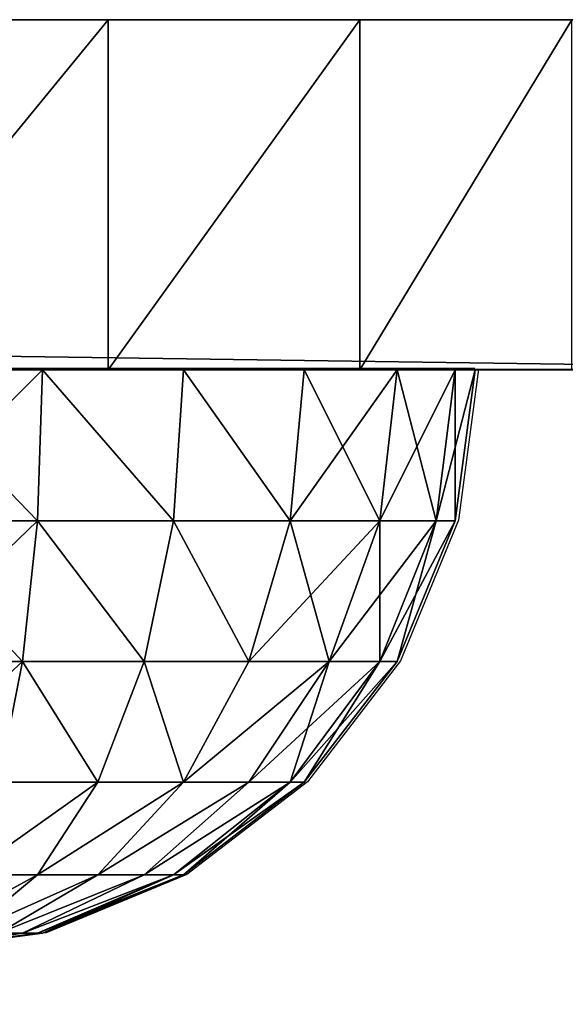
# Model space of a CAD drawing. Units: inches. Extents: x -153 to 234, y -118 to 326.
# Drawn here: x 80 to 82, y 41 to 45 of the extents above; entities that cross this region are included whole.
import ezdxf

# ---------------------------------------------------------------- set-up
doc = ezdxf.new("R2010")
doc.units = ezdxf.units.IN
doc.header["$MEASUREMENT"] = 0
doc.layers.get('0').update_dxf_attribs({"true_color": 0xffffff})
for name, color, linetype, true_color in [('element', 7, 'Continuous', 0xcc6600), ('foundations', 7, 'Continuous', 0x9fa3a3), ('kapsle', 7, 'Continuous', 0xffffff)]:
    doc.layers.add(name, color=color, linetype=linetype, true_color=true_color)
doc.layers.add('strefa', color=40, linetype='Continuous')

# ---------------------------------------------------------------- blocks, each defined once
blk = doc.blocks.new('fundament')
at = {"color": 8, "true_color": 0x727272}
mesh = blk.add_polyface(dxfattribs=at)
corners = [(40, 40), (0, 0), (0, 40), (40, 0)]
mesh.append_faces([[corners[k] for k in face] for face in [(0, 1, 2), (1, 0, 3)]], dxfattribs={"vtx0": -1, "color": 8})
mesh = blk.add_polyface(dxfattribs=at)
corners = [(28.3021, 11.6979, 35), (11.6979, 28.3021, 35), (11.6979, 11.6979, 35), (28.3021, 28.3021, 35)]
mesh.append_faces([[corners[k] for k in face] for face in [(0, 1, 2), (1, 0, 3)]], dxfattribs={"vtx0": -1, "color": 8})
blk = doc.blocks.new('Group_15')
at = {"layer": 'element', "color": 160, "true_color": 0x3131ff}
mesh = blk.add_polyface(dxfattribs=at)
corners = [(3.9124, 57.9335), (3.275, 41.5), (2.9289, 57.0711), (3.2895, 41.61), (3.3319, 41.7125), (3.3995, 41.8005), (3.4875, 41.8681), (3.59, 41.9105), (3.7, 41.925), (3.81, 41.9105), (3.9125, 41.8681), (5, 58.6603), (4.0005, 41.8005), (4.0681, 41.7125), (4.1105, 41.61), (4.125, 41.5), (4.125, 8.5), (10, 60), (18.9798, 18.6068), (18.9658, 18.5), (19.0211, 18.7063), (19.0866, 18.7917), (19.172, 18.8572), (74.4, 60), (19.2715, 18.8984), (19.3783, 18.9125), (19.4851, 18.8984), (19.5845, 18.8572), (19.67, 18.7917), (19.7355, 18.7063), (19.7767, 18.6068), (19.7908, 18.5), (64.6233, 18.6068), (64.6092, 18.5), (64.6645, 18.7063), (64.73, 18.7917), (64.8155, 18.8572), (64.9149, 18.8984), (65.0217, 18.9125), (65.1285, 18.8984), (65.228, 18.8572), (65.3134, 18.7917), (65.3789, 18.7063), (65.4202, 18.6068), (65.4342, 18.5), (80.4876, 57.9335), (80.275, 41.5), (79.4, 58.6603), (80.2895, 41.61), (80.3319, 41.7125), (80.3995, 41.8005), (80.4875, 41.8681), (80.59, 41.9105), (81.4711, 57.0711), (80.7, 41.925), (80.81, 41.9105), (80.9125, 41.8681), (81.0005, 41.8005), (81.0681, 41.7125), (81.1105, 41.61), (81.125, 41.5), (81.125, 8.5), (0.0856, 51.3053), (0, 0), (0, 50), (3.275, 8.5), (3.2895, 8.39), (3.3319, 8.2875), (3.3995, 8.1995), (3.4875, 8.1319), (3.59, 8.0895), (3.7, 8.075), (84.4, 0), (0.3407, 52.5882), (0.7612, 53.8268), (1.3397, 55), (2.0665, 56.0876), (3.81, 8.0895), (3.9125, 8.1319), (4.0005, 8.1995), (4.0681, 8.2875), (4.1105, 8.39), (19.2715, 18.1016), (19.172, 18.1428), (19.0866, 18.2083), (19.0211, 18.2938), (18.9798, 18.3932), (6.1732, 59.2388), (7.4118, 59.6593), (8.6947, 59.9144), (19.3783, 18.0875), (19.4851, 18.1016), (19.5845, 18.1428), (19.67, 18.2083), (19.7355, 18.2938), (19.7767, 18.3932), (64.73, 18.2083), (64.6645, 18.2938), (64.6233, 18.3932), (64.8155, 18.1428), (64.9149, 18.1016), (65.0217, 18.0875), (65.1285, 18.1016), (65.228, 18.1428), (65.3134, 18.2083), (65.3789, 18.2938), (65.4202, 18.3932), (80.3319, 8.2875), (80.2895, 8.39), (80.275, 8.5), (75.7053, 59.9144), (76.9882, 59.6593), (78.2268, 59.2388), (80.3995, 8.1995), (80.4875, 8.1319), (80.59, 8.0895), (80.7, 8.075), (80.81, 8.0895), (80.9125, 8.1319), (81.0005, 8.1995), (81.0681, 8.2875), (81.1105, 8.39), (82.3335, 56.0876), (83.0603, 55), (83.6388, 53.8268), (84.0593, 52.5882), (84.3144, 51.3053), (84.4, 50), (80.2895, 41.39), (80.2895, 8.61), (80.3319, 41.2875), (80.3319, 8.7125), (80.3995, 41.1995), (80.3995, 8.8005), (80.4875, 41.1319), (80.4875, 8.8681), (80.59, 41.0895), (80.59, 8.9105), (80.7, 41.075), (80.7, 8.925), (80.81, 41.0895), (80.81, 8.9105), (80.9125, 41.1319), (80.9125, 8.8681), (81.0005, 41.1995), (81.0005, 8.8005), (81.0681, 41.2875), (81.0681, 8.7125), (81.1105, 41.39), (81.1105, 8.61), (3.2895, 41.39), (3.2895, 8.61), (3.3319, 41.2875), (3.3319, 8.7125), (3.3995, 41.1995), (3.3995, 8.8005), (3.4875, 41.1319), (3.4875, 8.8681), (3.59, 41.0895), (3.59, 8.9105), (3.7, 41.075), (3.7, 8.925), (3.81, 41.0895), (3.81, 8.9105), (3.9125, 41.1319), (3.9125, 8.8681), (4.0005, 41.1995), (4.0005, 8.8005), (4.0681, 41.2875), (4.0681, 8.7125), (4.1105, 41.39), (4.1105, 8.61)]
mesh.append_faces([[corners[k] for k in face] for face in [(62, 63, 64), (72, 126, 127)]], dxfattribs={"vtx0": -1, "color": 160})
mesh.append_faces([[corners[k] for k in face] for face in [(0, 1, 2), (1, 0, 3), (3, 0, 4), (4, 0, 5), (5, 0, 6), (6, 0, 7), (7, 0, 8), (8, 0, 9), (9, 0, 10), (10, 11, 12), (12, 11, 13), (13, 11, 14), (14, 11, 15), (18, 17, 20), (20, 17, 21), (21, 17, 22), (22, 23, 24), (24, 23, 25), (25, 23, 26), (26, 23, 27), (27, 23, 28), (28, 23, 29), (29, 23, 30), (30, 23, 31), (32, 23, 34), (34, 23, 35), (35, 23, 36), (36, 23, 37), (37, 23, 38), (38, 23, 39), (39, 23, 40), (40, 23, 41), (41, 23, 42), (42, 23, 43), (43, 23, 44), (45, 46, 47), (46, 45, 48), (48, 45, 49), (49, 45, 50), (50, 45, 51), (51, 45, 52), (52, 53, 54), (54, 53, 55), (55, 53, 56), (56, 53, 57), (57, 53, 58), (58, 53, 59), (59, 53, 60), (63, 71, 72), (82, 16, 83), (83, 16, 84), (84, 16, 85), (85, 16, 86), (86, 17, 19), (96, 31, 97), (97, 31, 98), (98, 31, 33), (107, 44, 108), (108, 44, 109), (128, 109, 46), (109, 128, 129), (129, 130, 131), (131, 132, 133), (133, 134, 135), (135, 136, 137), (137, 138, 139), (139, 140, 141), (141, 142, 143), (143, 144, 145), (145, 146, 147), (147, 148, 149), (149, 60, 61), (150, 65, 1), (65, 150, 151), (151, 152, 153), (153, 154, 155), (155, 156, 157), (157, 158, 159), (159, 160, 161), (161, 162, 163), (163, 164, 165), (165, 166, 167), (167, 168, 169), (169, 170, 171), (171, 15, 16)]], dxfattribs={"vtx0": -1, "vtx1": -1, "color": 160})
mesh.append_faces([[corners[k] for k in face] for face in [(15, 11, 16), (31, 23, 32), (60, 53, 61), (63, 62, 65), (65, 2, 1), (72, 16, 82), (86, 16, 11), (72, 31, 96), (72, 44, 107), (109, 44, 23), (109, 47, 46), (72, 61, 53)]], dxfattribs={"vtx0": -1, "vtx1": -1, "vtx2": -1, "color": 160})
mesh.append_faces([[corners[k] for k in face] for face in [(10, 0, 11), (17, 18, 19), (22, 17, 23), (31, 32, 33), (52, 45, 53), (63, 65, 66), (63, 66, 67), (63, 67, 68), (63, 68, 69), (63, 69, 70), (63, 70, 71), (65, 62, 73), (65, 73, 74), (65, 74, 75), (65, 75, 76), (65, 76, 2), (72, 71, 77), (72, 77, 78), (72, 78, 79), (72, 79, 80), (72, 80, 81), (72, 81, 16), (86, 11, 87), (86, 87, 88), (86, 88, 89), (86, 89, 17), (72, 82, 90), (72, 90, 91), (72, 91, 92), (72, 92, 93), (72, 93, 94), (72, 94, 95), (72, 95, 31), (72, 96, 99), (72, 99, 100), (72, 100, 101), (72, 101, 102), (72, 102, 103), (72, 103, 104), (72, 104, 105), (72, 105, 106), (72, 106, 44), (109, 23, 110), (109, 110, 111), (109, 111, 112), (109, 112, 47), (72, 107, 113), (72, 113, 114), (72, 114, 115), (72, 115, 116), (72, 116, 117), (72, 117, 118), (72, 118, 119), (72, 119, 120), (72, 120, 121), (72, 121, 61), (72, 53, 122), (72, 122, 123), (72, 123, 124), (72, 124, 125), (72, 125, 126), (129, 128, 130), (131, 130, 132), (133, 132, 134), (135, 134, 136), (137, 136, 138), (139, 138, 140), (141, 140, 142), (143, 142, 144), (145, 144, 146), (147, 146, 148), (149, 148, 60), (151, 150, 152), (153, 152, 154), (155, 154, 156), (157, 156, 158), (159, 158, 160), (161, 160, 162), (163, 162, 164), (165, 164, 166), (167, 166, 168), (169, 168, 170), (171, 170, 15)]], dxfattribs={"vtx0": -1, "vtx2": -1, "color": 160})
mesh = blk.add_polyface(dxfattribs=at)
corners = [(0, 0, 1.2), (3.275, 8.5, 1.2), (0, 50, 1.2), (3.2895, 8.39, 1.2), (3.3319, 8.2875, 1.2), (3.3995, 8.1995, 1.2), (3.4875, 8.1319, 1.2), (3.59, 8.0895, 1.2), (3.7, 8.075, 1.2), (84.4, 0, 1.2), (0.0856, 51.3053, 1.2), (0.3407, 52.5882, 1.2), (0.7612, 53.8268, 1.2), (1.3397, 55, 1.2), (2.0665, 56.0876, 1.2), (2.9289, 57.0711, 1.2), (3.81, 8.0895, 1.2), (3.9125, 8.1319, 1.2), (4.0005, 8.1995, 1.2), (4.0681, 8.2875, 1.2), (4.1105, 8.39, 1.2), (4.125, 8.5, 1.2), (19.2715, 18.1016, 1.2), (19.172, 18.1428, 1.2), (19.0866, 18.2083, 1.2), (19.0211, 18.2938, 1.2), (4.125, 41.5, 1.2), (18.9798, 18.3932, 1.2), (5, 58.6603, 1.2), (6.1732, 59.2388, 1.2), (7.4118, 59.6593, 1.2), (8.6947, 59.9144, 1.2), (10, 60, 1.2), (18.9658, 18.5, 1.2), (19.3783, 18.0875, 1.2), (19.4851, 18.1016, 1.2), (19.5845, 18.1428, 1.2), (19.67, 18.2083, 1.2), (19.7355, 18.2938, 1.2), (19.7767, 18.3932, 1.2), (19.7908, 18.5, 1.2), (64.73, 18.2083, 1.2), (64.6645, 18.2938, 1.2), (64.6233, 18.3932, 1.2), (64.6092, 18.5, 1.2), (64.8155, 18.1428, 1.2), (64.9149, 18.1016, 1.2), (65.0217, 18.0875, 1.2), (65.1285, 18.1016, 1.2), (65.228, 18.1428, 1.2), (65.3134, 18.2083, 1.2), (65.3789, 18.2938, 1.2), (65.4202, 18.3932, 1.2), (65.4342, 18.5, 1.2), (80.3319, 8.2875, 1.2), (80.2895, 8.39, 1.2), (80.275, 8.5, 1.2), (74.4, 60, 1.2), (75.7053, 59.9144, 1.2), (76.9882, 59.6593, 1.2), (78.2268, 59.2388, 1.2), (79.4, 58.6603, 1.2), (80.3995, 8.1995, 1.2), (80.4875, 8.1319, 1.2), (80.59, 8.0895, 1.2), (80.7, 8.075, 1.2), (80.81, 8.0895, 1.2), (80.9125, 8.1319, 1.2), (81.0005, 8.1995, 1.2), (81.0681, 8.2875, 1.2), (81.1105, 8.39, 1.2), (81.125, 8.5, 1.2), (81.125, 41.5, 1.2), (81.4711, 57.0711, 1.2), (82.3335, 56.0876, 1.2), (83.0603, 55, 1.2), (83.6388, 53.8268, 1.2), (84.0593, 52.5882, 1.2), (84.3144, 51.3053, 1.2), (84.4, 50, 1.2), (80.275, 41.5, 1.2), (80.4876, 57.9335, 1.2), (80.2895, 41.61, 1.2), (80.3319, 41.7125, 1.2), (80.3995, 41.8005, 1.2), (80.4875, 41.8681, 1.2), (80.59, 41.9105, 1.2), (80.7, 41.925, 1.2), (80.81, 41.9105, 1.2), (80.9125, 41.8681, 1.2), (81.0005, 41.8005, 1.2), (81.0681, 41.7125, 1.2), (81.1105, 41.61, 1.2), (80.2895, 8.61, 1.2), (80.2895, 41.39, 1.2), (80.3319, 8.7125, 1.2), (80.3319, 41.2875, 1.2), (80.3995, 8.8005, 1.2), (80.3995, 41.1995, 1.2), (80.4875, 8.8681, 1.2), (80.4875, 41.1319, 1.2), (80.59, 8.9105, 1.2), (80.59, 41.0895, 1.2), (80.7, 8.925, 1.2), (80.7, 41.075, 1.2), (80.81, 8.9105, 1.2), (80.81, 41.0895, 1.2), (80.9125, 8.8681, 1.2), (80.9125, 41.1319, 1.2), (81.0005, 8.8005, 1.2), (81.0005, 41.1995, 1.2), (81.0681, 8.7125, 1.2), (81.0681, 41.2875, 1.2), (81.1105, 8.61, 1.2), (81.1105, 41.39, 1.2), (19.172, 18.8572, 1.2), (19.0866, 18.7917, 1.2), (19.0211, 18.7063, 1.2), (18.9798, 18.6068, 1.2), (19.2715, 18.8984, 1.2), (19.3783, 18.9125, 1.2), (19.4851, 18.8984, 1.2), (19.5845, 18.8572, 1.2), (19.67, 18.7917, 1.2), (19.7355, 18.7063, 1.2), (19.7767, 18.6068, 1.2), (64.6233, 18.6068, 1.2), (64.6645, 18.7063, 1.2), (64.73, 18.7917, 1.2), (64.8155, 18.8572, 1.2), (64.9149, 18.8984, 1.2), (65.0217, 18.9125, 1.2), (65.1285, 18.8984, 1.2), (65.228, 18.8572, 1.2), (65.3134, 18.7917, 1.2), (65.3789, 18.7063, 1.2), (65.4202, 18.6068, 1.2), (3.275, 41.5, 1.2), (3.9124, 57.9335, 1.2), (3.2895, 41.61, 1.2), (3.3319, 41.7125, 1.2), (3.3995, 41.8005, 1.2), (3.4875, 41.8681, 1.2), (3.59, 41.9105, 1.2), (3.7, 41.925, 1.2), (3.81, 41.9105, 1.2), (3.9125, 41.8681, 1.2), (4.0005, 41.8005, 1.2), (4.0681, 41.7125, 1.2), (4.1105, 41.61, 1.2), (3.2895, 8.61, 1.2), (3.2895, 41.39, 1.2), (3.3319, 8.7125, 1.2), (3.3319, 41.2875, 1.2), (3.3995, 8.8005, 1.2), (3.3995, 41.1995, 1.2), (3.4875, 8.8681, 1.2), (3.4875, 41.1319, 1.2), (3.59, 8.9105, 1.2), (3.59, 41.0895, 1.2), (3.7, 8.925, 1.2), (3.7, 41.075, 1.2), (3.81, 8.9105, 1.2), (3.81, 41.0895, 1.2), (3.9125, 8.8681, 1.2), (3.9125, 41.1319, 1.2), (4.0005, 8.8005, 1.2), (4.0005, 41.1995, 1.2), (4.0681, 8.7125, 1.2), (4.0681, 41.2875, 1.2), (4.1105, 8.61, 1.2), (4.1105, 41.39, 1.2)]
mesh.append_faces([[corners[k] for k in face] for face in [(78, 9, 79)]], dxfattribs={"vtx0": -1, "color": 160})
mesh.append_faces([[corners[k] for k in face] for face in [(0, 1, 2), (1, 0, 3), (3, 0, 4), (4, 0, 5), (5, 0, 6), (6, 0, 7), (7, 0, 8), (2, 1, 10), (10, 1, 11), (11, 1, 12), (12, 1, 13), (13, 1, 14), (14, 1, 15), (8, 9, 16), (16, 9, 17), (17, 9, 18), (18, 9, 19), (19, 9, 20), (20, 9, 21), (28, 27, 29), (29, 27, 30), (30, 27, 31), (31, 27, 32), (22, 9, 34), (34, 9, 35), (35, 9, 36), (36, 9, 37), (37, 9, 38), (38, 9, 39), (39, 9, 40), (41, 9, 45), (45, 9, 46), (46, 9, 47), (47, 9, 48), (48, 9, 49), (49, 9, 50), (50, 9, 51), (51, 9, 52), (52, 9, 53), (57, 56, 58), (58, 56, 59), (59, 56, 60), (60, 56, 61), (54, 9, 62), (62, 9, 63), (63, 9, 64), (64, 9, 65), (65, 9, 66), (66, 9, 67), (67, 9, 68), (68, 9, 69), (69, 9, 70), (70, 9, 71), (73, 9, 74), (74, 9, 75), (75, 9, 76), (76, 9, 77), (77, 9, 78), (61, 80, 81), (81, 86, 73), (93, 80, 56), (80, 93, 94), (94, 95, 96), (96, 97, 98), (98, 99, 100), (100, 101, 102), (102, 103, 104), (104, 105, 106), (106, 107, 108), (108, 109, 110), (110, 111, 112), (112, 113, 114), (114, 71, 72), (32, 115, 57), (115, 32, 116), (116, 32, 117), (117, 32, 118), (118, 32, 33), (126, 40, 44), (15, 137, 138), (138, 146, 28), (150, 137, 1), (137, 150, 151), (151, 152, 153), (153, 154, 155), (155, 156, 157), (157, 158, 159), (159, 160, 161), (161, 162, 163), (163, 164, 165), (165, 166, 167), (167, 168, 169), (169, 170, 171), (171, 21, 26)]], dxfattribs={"vtx0": -1, "vtx1": -1, "color": 160})
mesh.append_faces([[corners[k] for k in face] for face in [(21, 9, 22), (21, 25, 26), (26, 27, 28), (40, 9, 41), (53, 9, 54), (53, 56, 57), (71, 9, 72), (72, 9, 73), (80, 61, 56), (57, 40, 126), (137, 15, 1)]], dxfattribs={"vtx0": -1, "vtx1": -1, "vtx2": -1, "color": 160})
mesh.append_faces([[corners[k] for k in face] for face in [(8, 0, 9), (21, 22, 23), (21, 23, 24), (21, 24, 25), (26, 25, 27), (32, 27, 33), (40, 41, 42), (40, 42, 43), (40, 43, 44), (53, 54, 55), (53, 55, 56), (81, 80, 82), (81, 82, 83), (81, 83, 84), (81, 84, 85), (81, 85, 86), (73, 86, 87), (73, 87, 88), (73, 88, 89), (73, 89, 90), (73, 90, 91), (73, 91, 92), (73, 92, 72), (94, 93, 95), (96, 95, 97), (98, 97, 99), (100, 99, 101), (102, 101, 103), (104, 103, 105), (106, 105, 107), (108, 107, 109), (110, 109, 111), (112, 111, 113), (114, 113, 71), (57, 115, 119), (57, 119, 120), (57, 120, 121), (57, 121, 122), (57, 122, 123), (57, 123, 124), (57, 124, 125), (57, 125, 40), (57, 126, 127), (57, 127, 128), (57, 128, 129), (57, 129, 130), (57, 130, 131), (57, 131, 132), (57, 132, 133), (57, 133, 134), (57, 134, 135), (57, 135, 136), (57, 136, 53), (138, 137, 139), (138, 139, 140), (138, 140, 141), (138, 141, 142), (138, 142, 143), (138, 143, 144), (138, 144, 145), (138, 145, 146), (28, 146, 147), (28, 147, 148), (28, 148, 149), (28, 149, 26), (151, 150, 152), (153, 152, 154), (155, 154, 156), (157, 156, 158), (159, 158, 160), (161, 160, 162), (163, 162, 164), (165, 164, 166), (167, 166, 168), (169, 168, 170), (171, 170, 21)]], dxfattribs={"vtx0": -1, "vtx2": -1, "color": 160})
mesh = blk.add_polyface(dxfattribs=at)
corners = [(80.4876, 57.9335, 1.2), (81.4711, 57.0711), (80.4876, 57.9335), (81.4711, 57.0711, 1.2)]
mesh.append_faces([[corners[k] for k in face] for face in [(0, 1, 2), (1, 0, 3)]], dxfattribs={"vtx0": -1, "color": 160})
mesh = blk.add_polyface(dxfattribs=at)
corners = [(82.3335, 56.0876), (81.4711, 57.0711, 1.2), (82.3335, 56.0876, 1.2), (81.4711, 57.0711)]
mesh.append_faces([[corners[k] for k in face] for face in [(0, 1, 2), (1, 0, 3)]], dxfattribs={"vtx0": -1, "color": 160})
mesh = blk.add_polyface(dxfattribs=at)
corners = [(83.0603, 55), (82.3335, 56.0876, 1.2), (83.0603, 55, 1.2), (82.3335, 56.0876)]
mesh.append_faces([[corners[k] for k in face] for face in [(0, 1, 2), (1, 0, 3)]], dxfattribs={"vtx0": -1, "color": 160})
mesh = blk.add_polyface(dxfattribs=at)
corners = [(84.4, 0, 1.2), (0, 0), (84.4, 0), (0, 0, 1.2)]
mesh.append_faces([[corners[k] for k in face] for face in [(0, 1, 2), (1, 0, 3)]], dxfattribs={"vtx0": -1, "color": 160})
blk = doc.blocks.new('Group_1')
at = {"layer": 'element', "color": 250, "true_color": 0x141414}
mesh = blk.add_polyface(dxfattribs=at)
corners = [(118.6, 0, 1.2), (0, 35.8, 1.2), (0, 0, 1.2), (5, 35.8, 1.2), (5, 40.8, 1.2), (113.6, 35.8, 1.2), (118.6, 35.8, 1.2), (113.6, 40.8, 1.2)]
mesh.append_faces([[corners[k] for k in face] for face in [(0, 1, 2), (5, 0, 6)]], dxfattribs={"vtx0": -1, "color": 250})
mesh.append_faces([[corners[k] for k in face] for face in [(1, 0, 3), (3, 0, 4)]], dxfattribs={"vtx0": -1, "vtx1": -1, "color": 250})
mesh.append_faces([[corners[k] for k in face] for face in [(4, 0, 5)]], dxfattribs={"vtx0": -1, "vtx1": -1, "vtx2": -1, "color": 250})
mesh.append_faces([[corners[k] for k in face] for face in [(7, 4, 5)]], dxfattribs={"vtx1": -1, "color": 250})
mesh = blk.add_polyface(dxfattribs=at)
corners = [(113.6, 40.8), (5, 35.8), (5, 40.8), (0, 0), (0, 35.8), (118.6, 0), (113.6, 35.8), (118.6, 35.8)]
mesh.append_faces([[corners[k] for k in face] for face in [(0, 1, 2), (1, 3, 4), (5, 6, 7)]], dxfattribs={"vtx0": -1, "color": 250})
mesh.append_faces([[corners[k] for k in face] for face in [(3, 1, 5), (6, 1, 0)]], dxfattribs={"vtx0": -1, "vtx1": -1, "color": 250})
mesh.append_faces([[corners[k] for k in face] for face in [(5, 1, 6)]], dxfattribs={"vtx0": -1, "vtx1": -1, "vtx2": -1, "color": 250})
blk = doc.blocks.new('Group_6')
at = {"layer": 'element'}
blk.add_blockref('Group_1', (0, 40.8), dxfattribs=at)
blk = doc.blocks.new('kapsel')
at = {"color": 18, "true_color": 0x000000}
mesh = blk.add_polyface(dxfattribs=at)
corners = [(2, 2.0046, 2), (2.4483, 1.9365, 1.7412), (2.5, 1.9365, 1.866)]
mesh.append_faces([[corners[k] for k in face] for face in [(0, 1, 2)]], dxfattribs={"color": 18})
mesh = blk.add_polyface(dxfattribs=at)
corners = [(2.366, 1.9365, 2.366), (2, 2.0046, 2), (2.4483, 1.9365, 2.2588)]
mesh.append_faces([[corners[k] for k in face] for face in [(0, 1, 2)]], dxfattribs={"color": 18})
mesh = blk.add_polyface(dxfattribs=at)
corners = [(2.5, 1.9365, 2.134), (2, 2.0046, 2), (2.5176, 1.9365, 2)]
mesh.append_faces([[corners[k] for k in face] for face in [(0, 1, 2)]], dxfattribs={"color": 18})
mesh = blk.add_polyface(dxfattribs=at)
corners = [(2, 2.0046, 2), (2.5, 1.9365, 1.866), (2.5176, 1.9365, 2)]
mesh.append_faces([[corners[k] for k in face] for face in [(0, 1, 2)]], dxfattribs={"color": 18})
mesh = blk.add_polyface(dxfattribs=at)
corners = [(2.4483, 1.9365, 2.2588), (2, 2.0046, 2), (2.5, 1.9365, 2.134)]
mesh.append_faces([[corners[k] for k in face] for face in [(0, 1, 2)]], dxfattribs={"color": 18})
mesh = blk.add_polyface(dxfattribs=at)
corners = [(2, 2.0046, 2), (2.366, 1.9365, 1.634), (2.4483, 1.9365, 1.7412)]
mesh.append_faces([[corners[k] for k in face] for face in [(0, 1, 2)]], dxfattribs={"color": 18})
mesh = blk.add_polyface(dxfattribs=at)
corners = [(2.5, 1.7367, 2.866), (2.134, 1.9365, 2.5), (2.2588, 1.9365, 2.4483), (2.2588, 1.7367, 2.9659)]
mesh.append_faces([[corners[k] for k in face] for face in [(0, 1, 2), (1, 0, 3)]], dxfattribs={"vtx0": -1, "color": 18})
mesh = blk.add_polyface(dxfattribs=at)
corners = [(2.5, 1.7367, 1.134), (2.134, 1.9365, 1.5), (2.2588, 1.7367, 1.0341), (2.2588, 1.9365, 1.5517)]
mesh.append_faces([[corners[k] for k in face] for face in [(0, 1, 2), (1, 0, 3)]], dxfattribs={"vtx0": -1, "color": 18})
mesh = blk.add_polyface(dxfattribs=at)
corners = [(2.7071, 1.7367, 2.7071), (2.2588, 1.9365, 2.4483), (2.366, 1.9365, 2.366), (2.5, 1.7367, 2.866)]
mesh.append_faces([[corners[k] for k in face] for face in [(0, 1, 2), (1, 0, 3)]], dxfattribs={"vtx0": -1, "color": 18})
mesh = blk.add_polyface(dxfattribs=at)
corners = [(2.7071, 1.7367, 1.2929), (2.2588, 1.9365, 1.5517), (2.5, 1.7367, 1.134), (2.366, 1.9365, 1.634)]
mesh.append_faces([[corners[k] for k in face] for face in [(0, 1, 2), (1, 0, 3)]], dxfattribs={"vtx0": -1, "color": 18})
mesh = blk.add_polyface(dxfattribs=at)
corners = [(2.866, 1.7367, 2.5), (2.366, 1.9365, 2.366), (2.4483, 1.9365, 2.2588), (2.7071, 1.7367, 2.7071)]
mesh.append_faces([[corners[k] for k in face] for face in [(0, 1, 2), (1, 0, 3)]], dxfattribs={"vtx0": -1, "color": 18})
mesh = blk.add_polyface(dxfattribs=at)
corners = [(2.866, 1.7367, 1.5), (2.366, 1.9365, 1.634), (2.7071, 1.7367, 1.2929), (2.4483, 1.9365, 1.7412)]
mesh.append_faces([[corners[k] for k in face] for face in [(0, 1, 2), (1, 0, 3)]], dxfattribs={"vtx0": -1, "color": 18})
mesh = blk.add_polyface(dxfattribs=at)
corners = [(2.9659, 1.7367, 2.2588), (2.4483, 1.9365, 2.2588), (2.5, 1.9365, 2.134), (2.866, 1.7367, 2.5)]
mesh.append_faces([[corners[k] for k in face] for face in [(0, 1, 2), (1, 0, 3)]], dxfattribs={"vtx0": -1, "color": 18})
mesh = blk.add_polyface(dxfattribs=at)
corners = [(2.9659, 1.7367, 1.7412), (2.4483, 1.9365, 1.7412), (2.866, 1.7367, 1.5), (2.5, 1.9365, 1.866)]
mesh.append_faces([[corners[k] for k in face] for face in [(0, 1, 2), (1, 0, 3)]], dxfattribs={"vtx0": -1, "color": 18})
mesh = blk.add_polyface(dxfattribs=at)
corners = [(2.9659, 1.7367, 2.2588), (2.5176, 1.9365, 2), (3, 1.7367, 2), (2.5, 1.9365, 2.134)]
mesh.append_faces([[corners[k] for k in face] for face in [(0, 1, 2), (1, 0, 3)]], dxfattribs={"vtx0": -1, "color": 18})
mesh = blk.add_polyface(dxfattribs=at)
corners = [(3, 1.7367, 2), (2.5, 1.9365, 1.866), (2.9659, 1.7367, 1.7412), (2.5176, 1.9365, 2)]
mesh.append_faces([[corners[k] for k in face] for face in [(0, 1, 2), (1, 0, 3)]], dxfattribs={"vtx0": -1, "color": 18})
mesh = blk.add_polyface(dxfattribs=at)
corners = [(2.7071, 1.4188, 3.2247), (2.2588, 1.7367, 2.9659), (2.5, 1.7367, 2.866), (2.366, 1.4188, 3.366)]
mesh.append_faces([[corners[k] for k in face] for face in [(0, 1, 2), (1, 0, 3)]], dxfattribs={"vtx0": -1, "color": 18})
mesh = blk.add_polyface(dxfattribs=at)
corners = [(2.7071, 1.4188, 0.7753), (2.2588, 1.7367, 1.0341), (2.366, 1.4188, 0.634), (2.5, 1.7367, 1.134)]
mesh.append_faces([[corners[k] for k in face] for face in [(0, 1, 2), (1, 0, 3)]], dxfattribs={"vtx0": -1, "color": 18})
mesh = blk.add_polyface(dxfattribs=at)
corners = [(3, 1.4188, 3), (2.5, 1.7367, 2.866), (2.7071, 1.7367, 2.7071), (2.7071, 1.4188, 3.2247)]
mesh.append_faces([[corners[k] for k in face] for face in [(0, 1, 2), (1, 0, 3)]], dxfattribs={"vtx0": -1, "color": 18})
mesh = blk.add_polyface(dxfattribs=at)
corners = [(3, 1.4188, 1), (2.5, 1.7367, 1.134), (2.7071, 1.4188, 0.7753), (2.7071, 1.7367, 1.2929)]
mesh.append_faces([[corners[k] for k in face] for face in [(0, 1, 2), (1, 0, 3)]], dxfattribs={"vtx0": -1, "color": 18})
mesh = blk.add_polyface(dxfattribs=at)
corners = [(3.2247, 1.4188, 1.2929), (2.7071, 1.7367, 1.2929), (3, 1.4188, 1), (2.866, 1.7367, 1.5)]
mesh.append_faces([[corners[k] for k in face] for face in [(0, 1, 2), (1, 0, 3)]], dxfattribs={"vtx0": -1, "color": 18})
mesh = blk.add_polyface(dxfattribs=at)
corners = [(3.2247, 1.4188, 2.7071), (2.7071, 1.7367, 2.7071), (2.866, 1.7367, 2.5), (3, 1.4188, 3)]
mesh.append_faces([[corners[k] for k in face] for face in [(0, 1, 2), (1, 0, 3)]], dxfattribs={"vtx0": -1, "color": 18})
mesh = blk.add_polyface(dxfattribs=at)
corners = [(3.366, 1.4188, 1.634), (2.866, 1.7367, 1.5), (3.2247, 1.4188, 1.2929), (2.9659, 1.7367, 1.7412)]
mesh.append_faces([[corners[k] for k in face] for face in [(0, 1, 2), (1, 0, 3)]], dxfattribs={"vtx0": -1, "color": 18})
mesh = blk.add_polyface(dxfattribs=at)
corners = [(3.366, 1.4188, 2.366), (2.866, 1.7367, 2.5), (2.9659, 1.7367, 2.2588), (3.2247, 1.4188, 2.7071)]
mesh.append_faces([[corners[k] for k in face] for face in [(0, 1, 2), (1, 0, 3)]], dxfattribs={"vtx0": -1, "color": 18})
mesh = blk.add_polyface(dxfattribs=at)
corners = [(3.366, 1.4188, 2.366), (3, 1.7367, 2), (3.4142, 1.4188, 2), (2.9659, 1.7367, 2.2588)]
mesh.append_faces([[corners[k] for k in face] for face in [(0, 1, 2), (1, 0, 3)]], dxfattribs={"vtx0": -1, "color": 18})
mesh = blk.add_polyface(dxfattribs=at)
corners = [(3.4142, 1.4188, 2), (2.9659, 1.7367, 1.7412), (3.366, 1.4188, 1.634), (3, 1.7367, 2)]
mesh.append_faces([[corners[k] for k in face] for face in [(0, 1, 2), (1, 0, 3)]], dxfattribs={"vtx0": -1, "color": 18})
mesh = blk.add_polyface(dxfattribs=at)
corners = [(2.4483, 1.0046, 0.327), (2, 1.4188, 0.5858), (2, 1.0046, 0.2679), (2.366, 1.4188, 0.634)]
mesh.append_faces([[corners[k] for k in face] for face in [(0, 1, 2), (1, 0, 3)]], dxfattribs={"vtx0": -1, "color": 18})
mesh = blk.add_polyface(dxfattribs=at)
corners = [(2.366, 1.4188, 3.366), (2, 1.0046, 3.7321), (2, 1.4188, 3.4142), (2.4483, 1.0046, 3.673)]
mesh.append_faces([[corners[k] for k in face] for face in [(0, 1, 2), (1, 0, 3)]], dxfattribs={"vtx0": -1, "color": 18})
mesh = blk.add_polyface(dxfattribs=at)
corners = [(2.4483, 1.0046, 0.327), (2.7071, 1.4188, 0.7753), (2.366, 1.4188, 0.634), (2.866, 1.0046, 0.5)]
mesh.append_faces([[corners[k] for k in face] for face in [(0, 1, 2), (1, 0, 3)]], dxfattribs={"vtx0": -1, "color": 18})
mesh = blk.add_polyface(dxfattribs=at)
corners = [(2.7071, 1.4188, 3.2247), (2.4483, 1.0046, 3.673), (2.366, 1.4188, 3.366), (2.866, 1.0046, 3.5)]
mesh.append_faces([[corners[k] for k in face] for face in [(0, 1, 2), (1, 0, 3)]], dxfattribs={"vtx0": -1, "color": 18})
mesh = blk.add_polyface(dxfattribs=at)
corners = [(2.866, 1.0046, 0.5), (3, 1.4188, 1), (2.7071, 1.4188, 0.7753), (3.2247, 1.0046, 0.7753)]
mesh.append_faces([[corners[k] for k in face] for face in [(0, 1, 2), (1, 0, 3)]], dxfattribs={"vtx0": -1, "color": 18})
mesh = blk.add_polyface(dxfattribs=at)
corners = [(3, 1.4188, 3), (2.866, 1.0046, 3.5), (2.7071, 1.4188, 3.2247), (3.2247, 1.0046, 3.2247)]
mesh.append_faces([[corners[k] for k in face] for face in [(0, 1, 2), (1, 0, 3)]], dxfattribs={"vtx0": -1, "color": 18})
mesh = blk.add_polyface(dxfattribs=at)
corners = [(3, 1.4188, 3), (3.5, 1.0046, 2.866), (3.2247, 1.0046, 3.2247), (3.2247, 1.4188, 2.7071)]
mesh.append_faces([[corners[k] for k in face] for face in [(0, 1, 2), (1, 0, 3)]], dxfattribs={"vtx0": -1, "color": 18})
mesh = blk.add_polyface(dxfattribs=at)
corners = [(3.5, 1.0046, 1.134), (3, 1.4188, 1), (3.2247, 1.0046, 0.7753), (3.2247, 1.4188, 1.2929)]
mesh.append_faces([[corners[k] for k in face] for face in [(0, 1, 2), (1, 0, 3)]], dxfattribs={"vtx0": -1, "color": 18})
mesh = blk.add_polyface(dxfattribs=at)
corners = [(3.366, 1.4188, 1.634), (3.5, 1.0046, 1.134), (3.673, 1.0046, 1.5517), (3.2247, 1.4188, 1.2929)]
mesh.append_faces([[corners[k] for k in face] for face in [(0, 1, 2), (1, 0, 3)]], dxfattribs={"vtx0": -1, "color": 18})
mesh = blk.add_polyface(dxfattribs=at)
corners = [(3.2247, 1.4188, 2.7071), (3.673, 1.0046, 2.4483), (3.5, 1.0046, 2.866), (3.366, 1.4188, 2.366)]
mesh.append_faces([[corners[k] for k in face] for face in [(0, 1, 2), (1, 0, 3)]], dxfattribs={"vtx0": -1, "color": 18})
mesh = blk.add_polyface(dxfattribs=at)
corners = [(3.4142, 1.4188, 2), (3.673, 1.0046, 1.5517), (3.7321, 1.0046, 2), (3.366, 1.4188, 1.634)]
mesh.append_faces([[corners[k] for k in face] for face in [(0, 1, 2), (1, 0, 3)]], dxfattribs={"vtx0": -1, "color": 18})
mesh = blk.add_polyface(dxfattribs=at)
corners = [(3.366, 1.4188, 2.366), (3.7321, 1.0046, 2), (3.673, 1.0046, 2.4483), (3.4142, 1.4188, 2)]
mesh.append_faces([[corners[k] for k in face] for face in [(0, 1, 2), (1, 0, 3)]], dxfattribs={"vtx0": -1, "color": 18})
mesh = blk.add_polyface(dxfattribs=at)
corners = [(2.5, 0.5222, 0.134), (2, 1.0046, 0.2679), (2, 0.5222, 0.0681), (2.4483, 1.0046, 0.327)]
mesh.append_faces([[corners[k] for k in face] for face in [(0, 1, 2), (1, 0, 3)]], dxfattribs={"vtx0": -1, "color": 18})
mesh = blk.add_polyface(dxfattribs=at)
corners = [(2.4483, 1.0046, 3.673), (2, 0.5222, 3.9319), (2, 1.0046, 3.7321), (2.5, 0.5222, 3.866)]
mesh.append_faces([[corners[k] for k in face] for face in [(0, 1, 2), (1, 0, 3)]], dxfattribs={"vtx0": -1, "color": 18})
mesh = blk.add_polyface(dxfattribs=at)
corners = [(2.5, 0.5222, 0.134), (2.866, 1.0046, 0.5), (2.4483, 1.0046, 0.327), (2.9659, 0.5222, 0.327)]
mesh.append_faces([[corners[k] for k in face] for face in [(0, 1, 2), (1, 0, 3)]], dxfattribs={"vtx0": -1, "color": 18})
mesh = blk.add_polyface(dxfattribs=at)
corners = [(2.866, 1.0046, 3.5), (2.5, 0.5222, 3.866), (2.4483, 1.0046, 3.673), (2.9659, 0.5222, 3.673)]
mesh.append_faces([[corners[k] for k in face] for face in [(0, 1, 2), (1, 0, 3)]], dxfattribs={"vtx0": -1, "color": 18})
mesh = blk.add_polyface(dxfattribs=at)
corners = [(3.2247, 1.0046, 3.2247), (2.9659, 0.5222, 3.673), (2.866, 1.0046, 3.5), (3.366, 0.5222, 3.366)]
mesh.append_faces([[corners[k] for k in face] for face in [(0, 1, 2), (1, 0, 3)]], dxfattribs={"vtx0": -1, "color": 18})
mesh = blk.add_polyface(dxfattribs=at)
corners = [(2.9659, 0.5222, 0.327), (3.2247, 1.0046, 0.7753), (2.866, 1.0046, 0.5), (3.366, 0.5222, 0.634)]
mesh.append_faces([[corners[k] for k in face] for face in [(0, 1, 2), (1, 0, 3)]], dxfattribs={"vtx0": -1, "color": 18})
mesh = blk.add_polyface(dxfattribs=at)
corners = [(3.2247, 1.0046, 3.2247), (3.673, 0.5222, 2.9659), (3.366, 0.5222, 3.366), (3.5, 1.0046, 2.866)]
mesh.append_faces([[corners[k] for k in face] for face in [(0, 1, 2), (1, 0, 3)]], dxfattribs={"vtx0": -1, "color": 18})
mesh = blk.add_polyface(dxfattribs=at)
corners = [(3.5, 1.0046, 1.134), (3.366, 0.5222, 0.634), (3.673, 0.5222, 1.0341), (3.2247, 1.0046, 0.7753)]
mesh.append_faces([[corners[k] for k in face] for face in [(0, 1, 2), (1, 0, 3)]], dxfattribs={"vtx0": -1, "color": 18})
mesh = blk.add_polyface(dxfattribs=at)
corners = [(3.5, 1.0046, 2.866), (3.866, 0.5222, 2.5), (3.673, 0.5222, 2.9659), (3.673, 1.0046, 2.4483)]
mesh.append_faces([[corners[k] for k in face] for face in [(0, 1, 2), (1, 0, 3)]], dxfattribs={"vtx0": -1, "color": 18})
mesh = blk.add_polyface(dxfattribs=at)
corners = [(3.673, 1.0046, 1.5517), (3.673, 0.5222, 1.0341), (3.866, 0.5222, 1.5), (3.5, 1.0046, 1.134)]
mesh.append_faces([[corners[k] for k in face] for face in [(0, 1, 2), (1, 0, 3)]], dxfattribs={"vtx0": -1, "color": 18})
mesh = blk.add_polyface(dxfattribs=at)
corners = [(3.7321, 1.0046, 2), (3.866, 0.5222, 1.5), (3.9319, 0.5222, 2), (3.673, 1.0046, 1.5517)]
mesh.append_faces([[corners[k] for k in face] for face in [(0, 1, 2), (1, 0, 3)]], dxfattribs={"vtx0": -1, "color": 18})
mesh = blk.add_polyface(dxfattribs=at)
corners = [(3.673, 1.0046, 2.4483), (3.9319, 0.5222, 2), (3.866, 0.5222, 2.5), (3.7321, 1.0046, 2)]
mesh.append_faces([[corners[k] for k in face] for face in [(0, 1, 2), (1, 0, 3)]], dxfattribs={"vtx0": -1, "color": 18})
mesh = blk.add_polyface(dxfattribs=at)
corners = [(2, 0.0046), (2.5, 0.5222, 0.134), (2, 0.5222, 0.0681), (2.5176, 0.0046, 0.0681)]
mesh.append_faces([[corners[k] for k in face] for face in [(0, 1, 2), (1, 0, 3)]], dxfattribs={"vtx0": -1, "color": 18})
mesh = blk.add_polyface(dxfattribs=at)
corners = [(2, 0.5222, 3.9319), (2.5176, 0.0046, 3.9319), (2, 0.0046, 4), (2.5, 0.5222, 3.866)]
mesh.append_faces([[corners[k] for k in face] for face in [(0, 1, 2), (1, 0, 3)]], dxfattribs={"vtx0": -1, "color": 18})
mesh = blk.add_polyface(dxfattribs=at)
corners = [(2.5176, 0.0046, 0.0681), (2.9659, 0.5222, 0.327), (2.5, 0.5222, 0.134), (3, 0.0046, 0.2679)]
mesh.append_faces([[corners[k] for k in face] for face in [(0, 1, 2), (1, 0, 3)]], dxfattribs={"vtx0": -1, "color": 18})
mesh = blk.add_polyface(dxfattribs=at)
corners = [(2.9659, 0.5222, 3.673), (2.5176, 0.0046, 3.9319), (2.5, 0.5222, 3.866), (3, 0.0046, 3.7321)]
mesh.append_faces([[corners[k] for k in face] for face in [(0, 1, 2), (1, 0, 3)]], dxfattribs={"vtx0": -1, "color": 18})
mesh = blk.add_polyface(dxfattribs=at)
corners = [(3.366, 0.5222, 3.366), (3, 0.0046, 3.7321), (2.9659, 0.5222, 3.673), (3.4142, 0.0046, 3.4142)]
mesh.append_faces([[corners[k] for k in face] for face in [(0, 1, 2), (1, 0, 3)]], dxfattribs={"vtx0": -1, "color": 18})
mesh = blk.add_polyface(dxfattribs=at)
corners = [(3, 0.0046, 0.2679), (3.366, 0.5222, 0.634), (2.9659, 0.5222, 0.327), (3.4142, 0.0046, 0.5858)]
mesh.append_faces([[corners[k] for k in face] for face in [(0, 1, 2), (1, 0, 3)]], dxfattribs={"vtx0": -1, "color": 18})
mesh = blk.add_polyface(dxfattribs=at)
corners = [(3.366, 0.5222, 3.366), (3.7321, 0.0046, 3), (3.4142, 0.0046, 3.4142), (3.673, 0.5222, 2.9659)]
mesh.append_faces([[corners[k] for k in face] for face in [(0, 1, 2), (1, 0, 3)]], dxfattribs={"vtx0": -1, "color": 18})
mesh = blk.add_polyface(dxfattribs=at)
corners = [(3.673, 0.5222, 1.0341), (3.4142, 0.0046, 0.5858), (3.7321, 0.0046, 1), (3.366, 0.5222, 0.634)]
mesh.append_faces([[corners[k] for k in face] for face in [(0, 1, 2), (1, 0, 3)]], dxfattribs={"vtx0": -1, "color": 18})
mesh = blk.add_polyface(dxfattribs=at)
corners = [(3.866, 0.5222, 1.5), (3.7321, 0.0046, 1), (3.9319, 0.0046, 1.4824), (3.673, 0.5222, 1.0341)]
mesh.append_faces([[corners[k] for k in face] for face in [(0, 1, 2), (1, 0, 3)]], dxfattribs={"vtx0": -1, "color": 18})
mesh = blk.add_polyface(dxfattribs=at)
corners = [(3.673, 0.5222, 2.9659), (3.9319, 0.0046, 2.5176), (3.7321, 0.0046, 3), (3.866, 0.5222, 2.5)]
mesh.append_faces([[corners[k] for k in face] for face in [(0, 1, 2), (1, 0, 3)]], dxfattribs={"vtx0": -1, "color": 18})
mesh = blk.add_polyface(dxfattribs=at)
corners = [(3.9319, 0.5222, 2), (3.9319, 0.0046, 1.4824), (4, 0.0046, 2), (3.866, 0.5222, 1.5)]
mesh.append_faces([[corners[k] for k in face] for face in [(0, 1, 2), (1, 0, 3)]], dxfattribs={"vtx0": -1, "color": 18})
mesh = blk.add_polyface(dxfattribs=at)
corners = [(3.866, 0.5222, 2.5), (4, 0.0046, 2), (3.9319, 0.0046, 2.5176), (3.9319, 0.5222, 2)]
mesh.append_faces([[corners[k] for k in face] for face in [(0, 1, 2), (1, 0, 3)]], dxfattribs={"vtx0": -1, "color": 18})
mesh = blk.add_polyface(dxfattribs=at)
corners = [(2.5175, 0, 0.0687), (1.4825, 0, 0.0687), (2, 0, 0.0006), (1.0003, 0, 0.2685), (2.9997, 0, 0.2685), (0.5862, 0, 0.5862), (3.4138, 0, 0.5862), (0.2685, 0, 1.0003), (3.7315, 0, 1.0003), (0.0687, 0, 1.4825), (3.9313, 0, 1.4825), (0.0006, 0, 2), (3.9994, 0, 2), (0.0687, 0, 2.5175), (3.9313, 0, 2.5175), (3.7315, 0, 2.9997), (0.2685, 0, 2.9997), (3.4138, 0, 3.4138), (0.5862, 0, 3.4138), (2.9997, 0, 3.7315), (1.0003, 0, 3.7315), (2.5175, 0, 3.9313), (1.4825, 0, 3.9313), (2, 0, 3.9994)]
mesh.append_faces([[corners[k] for k in face] for face in [(0, 1, 2), (22, 21, 23)]], dxfattribs={"vtx0": -1, "color": 18})
mesh.append_faces([[corners[k] for k in face] for face in [(1, 0, 3), (3, 4, 5), (5, 6, 7), (7, 8, 9), (9, 10, 11), (11, 12, 13), (13, 15, 16), (16, 17, 18), (18, 19, 20), (20, 21, 22)]], dxfattribs={"vtx0": -1, "vtx1": -1, "color": 18})
mesh.append_faces([[corners[k] for k in face] for face in [(3, 0, 4), (5, 4, 6), (7, 6, 8), (9, 8, 10), (11, 10, 12), (13, 12, 14), (13, 14, 15), (16, 15, 17), (18, 17, 19), (20, 19, 21)]], dxfattribs={"vtx0": -1, "vtx2": -1, "color": 18})
blk = doc.blocks.new('Group_9')
at = {"layer": 'kapsle', "zscale": -1, "rotation": 179.9999999999999}
blk.add_blockref('kapsel', (4, 2.0046, 4), dxfattribs=at)
blk = doc.blocks.new('0811')
for p, q in [((36.528, -60.5024), (40.528, -60.5024)), ((40.528, -60.5024), (40.4599, -61.02)), ((40.528, -60.5024), (42.1926, -60.5024)), ((40.4599, -61.02), (40.2601, -61.5024)), ((40.2601, -61.5024), (39.9422, -61.9166)), ((39.9422, -61.9166), (39.528, -62.2344)), ((39.528, -62.2344), (39.0457, -62.4342)), ((39.0457, -62.4342), (38.528, -62.5024))]:
    blk.add_line(p, q)

msp = doc.modelspace()

# ---------------------------------------------------------------- block references
at = {"layer": 'element', "rotation": 270.0000000000145}
msp.add_blockref('Group_6', (0.016, 163.371, 10), dxfattribs=at)
at = {"layer": 'element', "extrusion": (0, -1, 2.28484e-13)}
msp.add_blockref('Group_15', (-1.4, 19.199, -44.7768), dxfattribs=at)
at = {"layer": 'foundations'}
msp.add_blockref('fundament', (59.3047, 27.196, -59.0962), dxfattribs=at)
at = {"layer": 'kapsle', "extrusion": (0, 0, -1), "zscale": -1}
for p in [(-81.3292, 41.5768, -25.5883), (-81.3292, 41.5768, -58.6683)]:
    msp.add_blockref('Group_9', p, dxfattribs=at)
at = {"layer": 'strefa'}
msp.add_blockref('0811', (40.8127, 104.081), dxfattribs=at)

doc.saveas('drawing.dxf')
